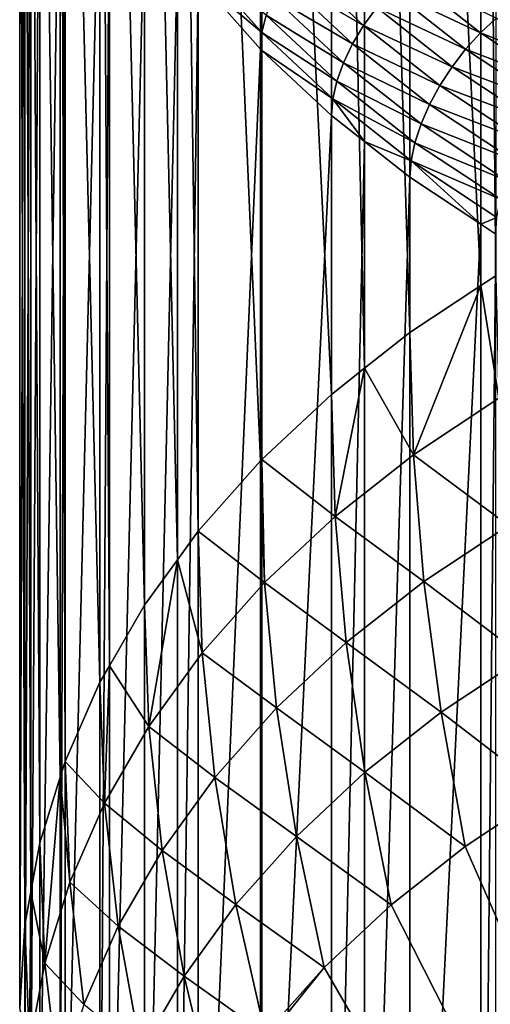
# Model space of a CAD drawing. Extents: x -90 to 90, y -132 to 35.
# Drawn here: x -12 to -8, y -120 to -112 of the extents above; entities that cross this region are included whole.
import ezdxf

# ---------------------------------------------------------------- set-up
doc = ezdxf.new("R2010")
doc.units = 0
doc.layers.add('L5', color=7, linetype='CONTINUOUS')

msp = doc.modelspace()

# ---------------------------------------------------------------- linework, layer by layer
at = {"layer": 'L5', "color": 7}
for points in [[(-7.496838, -113.7868, 120.7836), (-7.621742, -101.1867, 133.5493), (-7.496838, -101.1039, 133.4665)], [(-7.621742, -113.8696, 120.8664), (-8.218744, -101.5825, 133.945), (-7.621742, -101.1867, 133.5493)], [(-7.621742, -113.8696, 120.8664), (-7.621742, -101.1867, 133.5493), (-7.496838, -113.7868, 120.7836)], [(-8.218744, -114.2653, 121.2621), (-8.600138, -101.8828, 134.2454), (-8.218744, -101.5825, 133.945)], [(-8.218744, -114.2653, 121.2621), (-8.218744, -101.5825, 133.945), (-7.621742, -113.8696, 120.8664)], [(-8.600138, -114.5657, 121.5625), (-8.8798, -102.1031, 134.4656), (-8.600138, -101.8828, 134.2454)], [(-8.600138, -114.5657, 121.5625), (-8.600138, -101.8828, 134.2454), (-8.218744, -114.2653, 121.2621)], [(-8.8798, -114.786, 121.7828), (-9.463673, -102.6513, 135.0138), (-8.8798, -102.1031, 134.4656)], [(-8.8798, -114.786, 121.7828), (-8.8798, -102.1031, 134.4656), (-8.600138, -114.5657, 121.5625)], [(-9.475115, -115.3449, 122.3417), (-10.00028, -103.255, 135.6176), (-9.475115, -102.662, 135.0245)], [(-9.463673, -115.3341, 122.3309), (-9.475115, -102.662, 135.0245), (-9.463673, -102.6513, 135.0138)], [(-9.475115, -115.3449, 122.3417), (-9.475115, -102.662, 135.0245), (-9.463673, -115.3341, 122.3309)], [(-9.463673, -115.3341, 122.3309), (-9.463673, -102.6513, 135.0138), (-8.8798, -114.786, 121.7828)], [(-10.00028, -115.9379, 122.9347), (-10.17377, -103.4945, 135.857), (-10.00028, -103.255, 135.6176)], [(-10.00028, -115.9379, 122.9347), (-10.00028, -103.255, 135.6176), (-9.475115, -115.3449, 122.3417)], [(-10.17377, -116.1774, 123.1742), (-10.4514, -103.8778, 136.2403), (-10.17377, -103.4945, 135.857)], [(-10.17377, -116.1774, 123.1742), (-10.17377, -103.4945, 135.857), (-10.00028, -115.9379, 122.9347)], [(-10.4514, -116.5606, 123.5574), (-10.74611, -104.3886, 136.7511), (-10.4514, -103.8778, 136.2403)], [(-10.4514, -116.5606, 123.5574), (-10.4514, -103.8778, 136.2403), (-10.17377, -116.1774, 123.1742)], [(-10.74611, -117.0715, 124.0683), (-10.82515, -104.5256, 136.8882), (-10.74611, -104.3886, 136.7511)], [(-10.74611, -117.0715, 124.0683), (-10.74611, -104.3886, 136.7511), (-10.4514, -116.5606, 123.5574)], [(-10.82515, -117.2085, 124.2053), (-11.11875, -105.1938, 137.5563), (-10.82515, -104.5256, 136.8882)], [(-10.82515, -117.2085, 124.2053), (-10.82515, -104.5256, 136.8882), (-10.74611, -117.0715, 124.0683)], [(-11.11875, -117.8767, 124.8735), (-11.15937, -105.3252, 137.6877), (-11.11875, -105.1938, 137.5563)], [(-11.11875, -117.8767, 124.8735), (-11.11875, -105.1938, 137.5563), (-10.82515, -117.2085, 124.2053)], [(-11.15937, -118.0081, 125.0049), (-11.33003, -105.8774, 138.2399), (-11.15937, -105.3252, 137.6877)], [(-11.15937, -118.0081, 125.0049), (-11.15937, -105.3252, 137.6877), (-11.11875, -117.8767, 124.8735)], [(-11.33003, -118.5602, 125.557), (-11.40598, -106.291, 138.6536), (-11.33003, -105.8774, 138.2399)], [(-11.33003, -118.5602, 125.557), (-11.33003, -105.8774, 138.2399), (-11.15937, -118.0081, 125.0049)], [(-11.40598, -118.9739, 125.9707), (-11.45743, -106.5712, 138.9338), (-11.40598, -106.291, 138.6536)], [(-11.40598, -118.9739, 125.9707), (-11.40598, -106.291, 138.6536), (-11.33003, -118.5602, 125.557)], [(-11.45743, -119.2541, 126.2509), (-11.5, -107.2703, 139.6328), (-11.45743, -106.5712, 138.9338)], [(-11.45743, -119.2541, 126.2509), (-11.45743, -106.5712, 138.9338), (-11.40598, -118.9739, 125.9707)], [(-11.5, -119.9531, 126.9499), (-11.45743, -107.9693, 140.3318), (-11.5, -107.2703, 139.6328)], [(-11.5, -119.9531, 126.9499), (-11.5, -107.2703, 139.6328), (-11.45743, -119.2541, 126.2509)], [(-11.45743, -120.6522, 127.649), (-11.45743, -107.9693, 140.3318), (-11.5, -119.9531, 126.9499)], [(-11.45743, -120.6522, 127.649), (-11.40598, -108.2495, 140.612), (-11.45743, -107.9693, 140.3318)], [(-11.40598, -120.9324, 127.9292), (-11.40598, -108.2495, 140.612), (-11.45743, -120.6522, 127.649)], [(-11.40598, -120.9324, 127.9292), (-11.33003, -108.6632, 141.0257), (-11.40598, -108.2495, 140.612)], [(-11.33003, -121.3461, 128.3428), (-11.33003, -108.6632, 141.0257), (-11.40598, -120.9324, 127.9292)], [(-11.33003, -121.3461, 128.3428), (-11.15937, -109.2153, 141.5779), (-11.33003, -108.6632, 141.0257)], [(-11.15937, -121.8982, 128.895), (-11.15937, -109.2153, 141.5779), (-11.33003, -121.3461, 128.3428)], [(-11.15937, -121.8982, 128.895), (-11.11875, -109.3467, 141.7093), (-11.15937, -109.2153, 141.5779)], [(-11.11875, -122.0296, 129.0264), (-11.11875, -109.3467, 141.7093), (-11.15937, -121.8982, 128.895)], [(-11.11875, -122.0296, 129.0264), (-10.82515, -110.0149, 142.3775), (-11.11875, -109.3467, 141.7093)], [(-10.82515, -122.6978, 129.6946), (-10.82515, -110.0149, 142.3775), (-11.11875, -122.0296, 129.0264)], [(-10.82515, -122.6978, 129.6946), (-10.74611, -110.1519, 142.5145), (-10.82515, -110.0149, 142.3775)], [(-10.74611, -122.8348, 129.8316), (-10.74611, -110.1519, 142.5145), (-10.82515, -122.6978, 129.6946)], [(-10.74611, -122.8348, 129.8316), (-10.4514, -110.6628, 143.0253), (-10.74611, -110.1519, 142.5145)], [(-10.4514, -123.3457, 130.3424), (-10.4514, -110.6628, 143.0253), (-10.74611, -122.8348, 129.8316)], [(-10.4514, -123.3457, 130.3424), (-10.17377, -111.046, 143.4086), (-10.4514, -110.6628, 143.0253)], [(-10.17377, -123.7289, 130.7257), (-10.17377, -111.046, 143.4086), (-10.4514, -123.3457, 130.3424)], [(-10.17377, -123.7289, 130.7257), (-10.00028, -111.2855, 143.648), (-10.17377, -111.046, 143.4086)], [(-9.462942, -111.7399, 144.3679), (-9.987431, -111.1476, 143.7756), (-10.00028, -111.2855, 143.648)], [(-9.462942, -111.7399, 144.3679), (-9.426724, -111.5928, 144.4797), (-9.987431, -111.1476, 143.7756)], [(-8.608409, -111.6795, 145.242), (-9.185528, -111.1377, 144.7002), (-9.286288, -111.2879, 144.648)], [(-8.608409, -111.6795, 145.242), (-8.497847, -111.5287, 145.2642), (-9.185528, -111.1377, 144.7002)], [(-10.00028, -123.9684, 130.9652), (-10.00028, -111.2855, 143.648), (-10.17377, -123.7289, 130.7257)], [(-10.00028, -111.2855, 143.648), (-9.475115, -111.8785, 144.2411), (-9.462942, -111.7399, 144.3679)], [(-10.00028, -123.9684, 130.9652), (-9.475115, -111.8785, 144.2411), (-10.00028, -111.2855, 143.648)], [(-8.702838, -111.8357, 145.1957), (-9.286288, -111.2879, 144.648), (-9.367352, -111.4409, 144.5739)], [(-8.702838, -111.8357, 145.1957), (-8.608409, -111.6795, 145.242), (-9.286288, -111.2879, 144.648)], [(-8.373875, -111.387, 145.2616), (-7.626151, -111.741, 145.7175), (-8.239544, -111.2579, 145.2344)], [(-8.239544, -111.2579, 145.2344), (-7.626151, -111.741, 145.7175), (-7.495295, -111.6193, 145.658)], [(-8.373875, -111.387, 145.2616), (-8.497847, -111.5287, 145.2642), (-7.750482, -111.878, 145.7526)], [(-8.373875, -111.387, 145.2616), (-7.750482, -111.878, 145.7526), (-7.626151, -111.741, 145.7175)], [(-8.778809, -111.9934, 145.1264), (-9.367352, -111.4409, 144.5739), (-9.426724, -111.5928, 144.4797)], [(-8.778809, -111.9934, 145.1264), (-8.702838, -111.8357, 145.1957), (-9.367352, -111.4409, 144.5739)], [(-7.865225, -112.0269, 145.7624), (-8.497847, -111.5287, 145.2642), (-8.608409, -111.6795, 145.242)], [(-7.865225, -112.0269, 145.7624), (-7.750482, -111.878, 145.7526), (-8.497847, -111.5287, 145.2642)], [(-8.834451, -112.1488, 145.0358), (-9.426724, -111.5928, 144.4797), (-9.462942, -111.7399, 144.3679)], [(-8.834451, -112.1488, 145.0358), (-8.778809, -111.9934, 145.1264), (-9.426724, -111.5928, 144.4797)], [(-6.836935, -112.0557, 146.0944), (-7.495295, -111.6193, 145.658), (-7.626151, -111.741, 145.7175)], [(-9.462942, -111.7399, 144.3679), (-9.475115, -111.8785, 144.2411), (-9.463673, -111.8893, 144.2518)], [(-9.462942, -111.7399, 144.3679), (-9.463673, -111.8893, 144.2518), (-8.868393, -112.298, 144.9261)], [(-8.868393, -112.298, 144.9261), (-8.834451, -112.1488, 145.0358), (-9.462942, -111.7399, 144.3679)], [(-7.967556, -112.1842, 145.7468), (-8.608409, -111.6795, 145.242), (-8.702838, -111.8357, 145.1957)], [(-7.967556, -112.1842, 145.7468), (-7.865225, -112.0269, 145.7624), (-8.608409, -111.6795, 145.242)], [(-7.626151, -111.741, 145.7175), (-7.750482, -111.878, 145.7526), (-6.956297, -112.185, 146.1615)], [(-7.626151, -111.741, 145.7175), (-6.956297, -112.185, 146.1615), (-6.836935, -112.0557, 146.0944)], [(-9.475115, -124.5614, 131.5582), (-9.475115, -111.8785, 144.2411), (-10.00028, -123.9684, 130.9652)], [(-9.475115, -124.5614, 131.5582), (-9.463673, -111.8893, 144.2518), (-9.475115, -111.8785, 144.2411)], [(-9.463673, -124.5722, 131.5689), (-9.463673, -111.8893, 144.2518), (-9.475115, -124.5614, 131.5582)], [(-8.868393, -112.298, 144.9261), (-9.463673, -111.8893, 144.2518), (-8.8798, -112.4374, 144.8)], [(-9.463673, -124.5722, 131.5689), (-8.8798, -112.4374, 144.8), (-9.463673, -111.8893, 144.2518)], [(-8.054955, -112.346, 145.706), (-8.702838, -111.8357, 145.1957), (-8.778809, -111.9934, 145.1264)], [(-8.054955, -112.346, 145.706), (-7.967556, -112.1842, 145.7468), (-8.702838, -111.8357, 145.1957)], [(-7.069707, -112.3292, 146.2039), (-7.750482, -111.878, 145.7526), (-7.865225, -112.0269, 145.7624)], [(-7.069707, -112.3292, 146.2039), (-6.956297, -112.185, 146.1615), (-7.750482, -111.878, 145.7526)], [(-8.125271, -112.5082, 145.6411), (-8.778809, -111.9934, 145.1264), (-8.834451, -112.1488, 145.0358)], [(-8.125271, -112.5082, 145.6411), (-8.054955, -112.346, 145.706), (-8.778809, -111.9934, 145.1264)], [(-7.174372, -112.4849, 146.2204), (-7.865225, -112.0269, 145.7624), (-7.967556, -112.1842, 145.7468)], [(-7.174372, -112.4849, 146.2204), (-7.069707, -112.3292, 146.2039), (-7.865225, -112.0269, 145.7624)], [(-8.17677, -112.6668, 145.5538), (-8.834451, -112.1488, 145.0358), (-8.868393, -112.298, 144.9261)], [(-8.17677, -112.6668, 145.5538), (-8.125271, -112.5082, 145.6411), (-8.834451, -112.1488, 145.0358)], [(-7.267714, -112.6481, 146.2107), (-7.967556, -112.1842, 145.7468), (-8.054955, -112.346, 145.706)], [(-7.267714, -112.6481, 146.2107), (-7.174372, -112.4849, 146.2204), (-7.967556, -112.1842, 145.7468)], [(-8.868393, -112.298, 144.9261), (-8.8798, -112.4374, 144.8), (-8.600138, -112.6577, 145.0202)], [(-8.208185, -112.818, 145.446), (-8.17677, -112.6668, 145.5538), (-8.868393, -112.298, 144.9261)], [(-8.208185, -112.818, 145.446), (-8.868393, -112.298, 144.9261), (-8.600138, -112.6577, 145.0202)], [(-7.347437, -112.815, 146.175), (-8.054955, -112.346, 145.706), (-8.125271, -112.5082, 145.6411)], [(-7.347437, -112.815, 146.175), (-7.267714, -112.6481, 146.2107), (-8.054955, -112.346, 145.706)], [(-8.8798, -125.1203, 132.1171), (-8.8798, -112.4374, 144.8), (-9.463673, -124.5722, 131.5689)], [(-8.8798, -125.1203, 132.1171), (-8.600138, -112.6577, 145.0202), (-8.8798, -112.4374, 144.8)], [(-7.411575, -112.9812, 146.1142), (-8.125271, -112.5082, 145.6411), (-8.17677, -112.6668, 145.5538)], [(-7.411575, -112.9812, 146.1142), (-7.347437, -112.815, 146.175), (-8.125271, -112.5082, 145.6411)], [(-8.600138, -125.3406, 132.3373), (-8.600138, -112.6577, 145.0202), (-8.8798, -125.1203, 132.1171)], [(-8.600138, -112.6577, 145.0202), (-8.218744, -112.9581, 145.3206), (-8.208185, -112.818, 145.446)], [(-8.600138, -125.3406, 132.3373), (-8.218744, -112.9581, 145.3206), (-8.600138, -112.6577, 145.0202)], [(-7.458551, -113.1429, 146.0299), (-8.17677, -112.6668, 145.5538), (-8.208185, -112.818, 145.446)], [(-7.458551, -113.1429, 146.0299), (-7.411575, -112.9812, 146.1142), (-8.17677, -112.6668, 145.5538)], [(-8.218744, -112.9581, 145.3206), (-7.621742, -113.3538, 145.7163), (-8.208185, -112.818, 145.446)], [(-8.208185, -112.818, 145.446), (-7.621742, -113.3538, 145.7163), (-7.487207, -113.2959, 145.924)], [(-8.208185, -112.818, 145.446), (-7.487207, -113.2959, 145.924), (-7.458551, -113.1429, 146.0299)], [(-8.218744, -125.641, 132.6377), (-8.218744, -112.9581, 145.3206), (-8.600138, -125.3406, 132.3373)], [(-8.218744, -125.641, 132.6377), (-7.621742, -113.3538, 145.7163), (-8.218744, -112.9581, 145.3206)], [(-7.496838, -113.4366, 145.7991), (-7.487207, -113.2959, 145.924), (-7.621742, -113.3538, 145.7163)], [(-7.621742, -126.0367, 133.0335), (-7.621742, -113.3538, 145.7163), (-8.218744, -125.641, 132.6377)], [(-7.621742, -126.0367, 133.0335), (-7.496838, -113.4366, 145.7991), (-7.621742, -113.3538, 145.7163)], [(-7.496838, -126.1195, 133.1163), (-7.496838, -113.4366, 145.7991), (-7.621742, -126.0367, 133.0335)], [(-7.470247, -114.8181, 119.796), (-7.621742, -113.8696, 120.8664), (-7.496838, -113.7868, 120.7836)], [(-8.189592, -115.2949, 120.2729), (-8.218744, -114.2653, 121.2621), (-7.621742, -113.8696, 120.8664)], [(-8.189592, -115.2949, 120.2729), (-7.621742, -113.8696, 120.8664), (-7.470247, -114.8181, 119.796)], [(-8.600138, -114.5657, 121.5625), (-8.218744, -114.2653, 121.2621), (-8.189592, -115.2949, 120.2729)], [(-8.848304, -115.8137, 120.7917), (-8.8798, -114.786, 121.7828), (-8.600138, -114.5657, 121.5625)], [(-8.848304, -115.8137, 120.7917), (-8.600138, -114.5657, 121.5625), (-8.189592, -115.2949, 120.2729)], [(-9.463673, -115.3341, 122.3309), (-8.8798, -114.786, 121.7828), (-8.848304, -115.8137, 120.7917)], [(-7.470247, -114.8181, 119.796), (-7.390558, -115.8898, 118.8554), (-8.189592, -115.2949, 120.2729)], [(-8.189592, -115.2949, 120.2729), (-8.10223, -116.3615, 119.3272), (-8.848304, -115.8137, 120.7917)], [(-8.189592, -115.2949, 120.2729), (-7.390558, -115.8898, 118.8554), (-8.10223, -116.3615, 119.3272)], [(-10.00028, -115.9379, 122.9347), (-9.475115, -115.3449, 122.3417), (-9.441506, -116.3707, 121.3486)], [(-9.441506, -116.3707, 121.3486), (-9.475115, -115.3449, 122.3417), (-9.463673, -115.3341, 122.3309)], [(-9.441506, -116.3707, 121.3486), (-9.463673, -115.3341, 122.3309), (-8.848304, -115.8137, 120.7917)], [(-8.848304, -115.8137, 120.7917), (-8.753914, -116.8748, 119.8404), (-9.441506, -116.3707, 121.3486)], [(-8.848304, -115.8137, 120.7917), (-8.10223, -116.3615, 119.3272), (-8.753914, -116.8748, 119.8404)], [(-9.964806, -116.9616, 121.9395), (-10.17377, -116.1774, 123.1742), (-10.00028, -115.9379, 122.9347)], [(-9.964806, -116.9616, 121.9395), (-10.00028, -115.9379, 122.9347), (-9.441506, -116.3707, 121.3486)], [(-7.390558, -115.8898, 118.8554), (-7.258033, -116.9984, 117.9649), (-8.10223, -116.3615, 119.3272)], [(-10.41433, -117.5821, 122.56), (-10.4514, -116.5606, 123.5574), (-10.17377, -116.1774, 123.1742)], [(-10.41433, -117.5821, 122.56), (-10.17377, -116.1774, 123.1742), (-9.964806, -116.9616, 121.9395)], [(-9.441506, -116.3707, 121.3486), (-9.340789, -117.4258, 120.3914), (-9.964806, -116.9616, 121.9395)], [(-9.441506, -116.3707, 121.3486), (-8.753914, -116.8748, 119.8404), (-9.340789, -117.4258, 120.3914)], [(-8.10223, -116.3615, 119.3272), (-7.956943, -117.4616, 118.4282), (-8.753914, -116.8748, 119.8404)], [(-8.10223, -116.3615, 119.3272), (-7.258033, -116.9984, 117.9649), (-7.956943, -117.4616, 118.4282)], [(-10.74611, -117.0715, 124.0683), (-10.4514, -116.5606, 123.5574), (-10.41433, -117.5821, 122.56)], [(-8.753914, -116.8748, 119.8404), (-8.596943, -117.9657, 118.9322), (-9.340789, -117.4258, 120.3914)], [(-8.753914, -116.8748, 119.8404), (-7.956943, -117.4616, 118.4282), (-8.596943, -117.9657, 118.9322)], [(-9.964806, -116.9616, 121.9395), (-9.858508, -118.0104, 120.976), (-10.41433, -117.5821, 122.56)], [(-9.964806, -116.9616, 121.9395), (-9.340789, -117.4258, 120.3914), (-9.858508, -118.0104, 120.976)], [(-7.258033, -116.9984, 117.9649), (-7.073104, -118.1402, 117.1273), (-7.956943, -117.4616, 118.4282)], [(-10.78675, -118.2277, 123.2056), (-10.82515, -117.2085, 124.2053), (-10.74611, -117.0715, 124.0683)], [(-10.78675, -118.2277, 123.2056), (-10.74611, -117.0715, 124.0683), (-10.41433, -117.5821, 122.56)], [(-11.11875, -117.8767, 124.8735), (-10.82515, -117.2085, 124.2053), (-10.78675, -118.2277, 123.2056)], [(-9.340789, -117.4258, 120.3914), (-9.173294, -118.5068, 119.4733), (-9.858508, -118.0104, 120.976)], [(-9.340789, -117.4258, 120.3914), (-8.596943, -117.9657, 118.9322), (-9.173294, -118.5068, 119.4733)], [(-7.956943, -117.4616, 118.4282), (-7.754206, -118.5917, 117.5788), (-8.596943, -117.9657, 118.9322)], [(-7.956943, -117.4616, 118.4282), (-7.073104, -118.1402, 117.1273), (-7.754206, -118.5917, 117.5788)], [(-10.41433, -117.5821, 122.56), (-10.30324, -118.6243, 121.5899), (-10.78675, -118.2277, 123.2056)], [(-10.41433, -117.5821, 122.56), (-9.858508, -118.0104, 120.976), (-10.30324, -118.6243, 121.5899)], [(-11.07931, -118.8935, 123.8714), (-11.15937, -118.0081, 125.0049), (-11.11875, -117.8767, 124.8735)], [(-11.07931, -118.8935, 123.8714), (-11.11875, -117.8767, 124.8735), (-10.78675, -118.2277, 123.2056)], [(-11.28984, -119.5746, 124.5525), (-11.33003, -118.5602, 125.557), (-11.15937, -118.0081, 125.0049)], [(-11.28984, -119.5746, 124.5525), (-11.15937, -118.0081, 125.0049), (-11.07931, -118.8935, 123.8714)], [(-9.858508, -118.0104, 120.976), (-9.681728, -119.0809, 120.0475), (-10.30324, -118.6243, 121.5899)], [(-9.858508, -118.0104, 120.976), (-9.173294, -118.5068, 119.4733), (-9.681728, -119.0809, 120.0475)], [(-8.596943, -117.9657, 118.9322), (-8.377898, -119.0829, 118.07), (-9.173294, -118.5068, 119.4733)], [(-8.596943, -117.9657, 118.9322), (-7.754206, -118.5917, 117.5788), (-8.377898, -119.0829, 118.07)], [(-7.073104, -118.1402, 117.1273), (-2.0881, -131.4867, 130.4738), (-7.754206, -118.5917, 117.5788)], [(-10.78675, -118.2277, 123.2056), (-10.67168, -119.263, 122.2286), (-11.07931, -118.8935, 123.8714)], [(-10.78675, -118.2277, 123.2056), (-10.30324, -118.6243, 121.5899), (-10.67168, -119.263, 122.2286)], [(-9.173294, -118.5068, 119.4733), (-8.939564, -119.6102, 118.5973), (-9.681728, -119.0809, 120.0475)], [(-9.173294, -118.5068, 119.4733), (-8.377898, -119.0829, 118.07), (-8.939564, -119.6102, 118.5973)], [(-11.40598, -118.9739, 125.9707), (-11.33003, -118.5602, 125.557), (-11.28984, -119.5746, 124.5525)], [(-2.0881, -131.4867, 130.4738), (-8.377898, -119.0829, 118.07), (-7.754206, -118.5917, 117.5788)], [(-10.30324, -118.6243, 121.5899), (-10.11848, -119.6838, 120.6504), (-10.67168, -119.263, 122.2286)], [(-10.30324, -118.6243, 121.5899), (-9.681728, -119.0809, 120.0475), (-10.11848, -119.6838, 120.6504)], [(-11.07931, -118.8935, 123.8714), (-10.96112, -119.9217, 122.8873), (-11.28984, -119.5746, 124.5525)], [(-11.07931, -118.8935, 123.8714), (-10.67168, -119.263, 122.2286), (-10.96112, -119.9217, 122.8873)], [(-11.41679, -120.266, 125.2439), (-11.45743, -119.2541, 126.2509), (-11.40598, -118.9739, 125.9707)], [(-11.28984, -119.5746, 124.5525), (-11.41679, -120.266, 125.2439), (-11.40598, -118.9739, 125.9707)], [(-9.681728, -119.0809, 120.0475), (-9.435045, -120.1697, 119.1568), (-10.11848, -119.6838, 120.6504)], [(-9.681728, -119.0809, 120.0475), (-8.939564, -119.6102, 118.5973), (-9.435045, -120.1697, 119.1568)], [(-8.939564, -119.6102, 118.5973), (-8.377898, -119.0829, 118.07), (-2.0881, -131.4867, 130.4738)], [(-11.41679, -120.266, 125.2439), (-11.5, -119.9531, 126.9499), (-11.45743, -119.2541, 126.2509)], [(-10.67168, -119.263, 122.2286), (-10.48032, -120.3111, 121.2776), (-10.96112, -119.9217, 122.8873)], [(-10.67168, -119.263, 122.2286), (-10.11848, -119.6838, 120.6504), (-10.48032, -120.3111, 121.2776)], [(-11.28984, -119.5746, 124.5525), (-11.16941, -120.5955, 123.5612), (-11.41679, -120.266, 125.2439)], [(-11.28984, -119.5746, 124.5525), (-10.96112, -119.9217, 122.8873), (-11.16941, -120.5955, 123.5612)], [(-9.435045, -120.1697, 119.1568), (-8.939564, -119.6102, 118.5973), (-9.860671, -120.7572, 119.7443)], [(-9.860671, -120.7572, 119.7443), (-8.939564, -119.6102, 118.5973), (-2.0881, -131.4867, 130.4738)], [(-10.11848, -119.6838, 120.6504), (-9.860671, -120.7572, 119.7443), (-10.48032, -120.3111, 121.2776)], [(-10.11848, -119.6838, 120.6504), (-9.435045, -120.1697, 119.1568), (-9.860671, -120.7572, 119.7443)]]:
    msp.add_3dface(points, dxfattribs=at)

doc.saveas('drawing.dxf')
